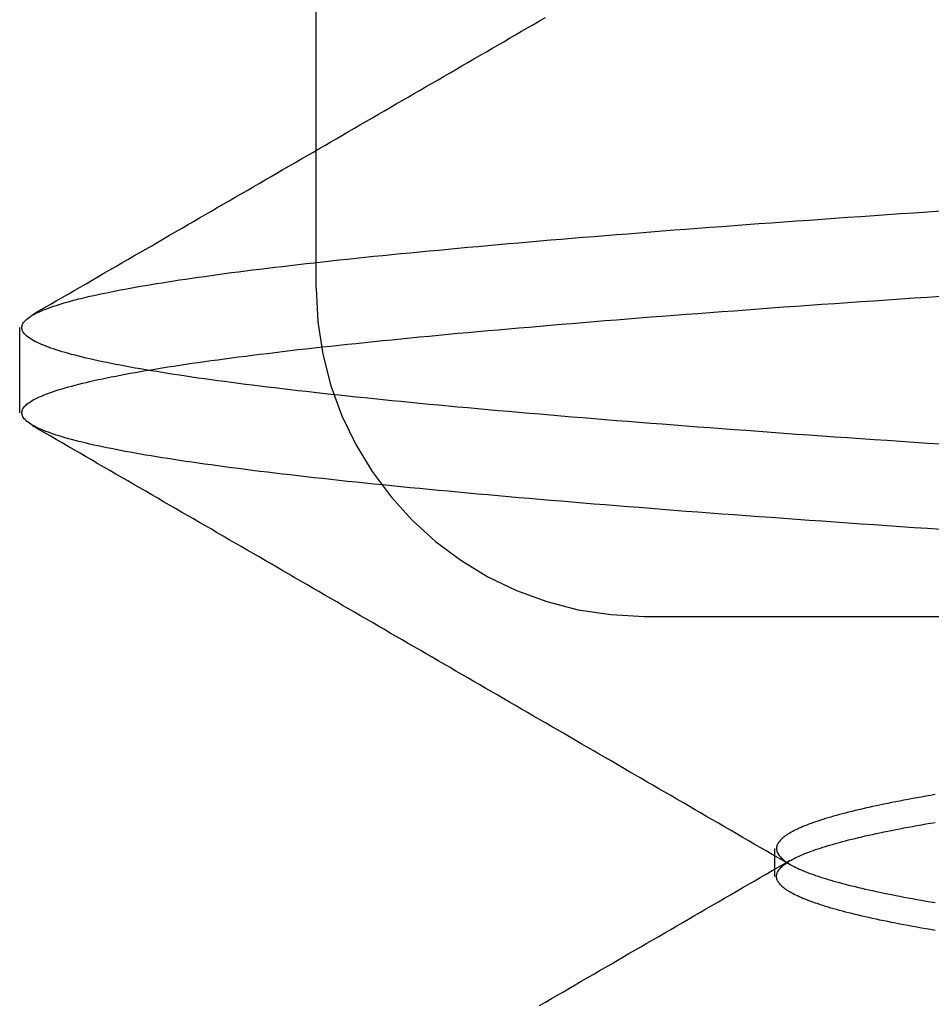
# Model space of a CAD drawing. Extents: x 227 to 1578, y 128 to 1360.
# Drawn here: x 463 to 465, y 1300 to 1301 of the extents above; entities that cross this region are included whole.
import ezdxf

# ---------------------------------------------------------------- set-up
doc = ezdxf.new("R2010")
doc.units = 0
doc.header["$LTSCALE"] = 4
doc.linetypes.add('HIDDEN', pattern=[9.525, 6.35, -3.175])
for name, color, linetype in [('AM_3', 2, 'HIDDEN'), ('OBRYS', 7, 'CONTINUOUS'), ('SKRYTÁ__ISO_', 2, 'HIDDEN')]:
    doc.layers.add(name, color=color, linetype=linetype)

# ---------------------------------------------------------------- blocks, each defined once
blk = doc.blocks.new('A$C4B7440DB')
at = {"layer": 'SKRYTÁ__ISO_'}
for p, q in [((13.8101, 22.067), (13.9399, 22.067)), ((14, 21.6157), (14.5, 21.6157)), ((13.5, 21.1157), (13.5, 20.1157)), ((13.1038, 20.917), (13.1462, 20.917))]:
    blk.add_line(p, q, dxfattribs=at)
for points in [[(13.6324, 20.6637, 0), (13.6338, 20.6844, 0), (13.6351, 20.705, 0), (13.6365, 20.7255, 0), (13.6379, 20.7458, 0), (13.6393, 20.766, 0), (13.6407, 20.786, 0), (13.6421, 20.806, 0), (13.6434, 20.8258, 0), (13.6448, 20.8454, 0), (13.6462, 20.8649, 0), (13.6476, 20.8843, 0), (13.649, 20.9036, 0), (13.6504, 20.9227, 0), (13.6517, 20.9416, 0), (13.6531, 20.9605, 0), (13.6545, 20.9792, 0), (13.6559, 20.9977, 0), (13.6573, 21.0161, 0), (13.6587, 21.0344, 0), (13.66, 21.0525, 0), (13.6614, 21.0705, 0), (13.6628, 21.0884, 0), (13.6642, 21.1061, 0), (13.6656, 21.1236, 0), (13.667, 21.1411, 0), (13.6683, 21.1583, 0), (13.6697, 21.1755, 0), (13.6711, 21.1924, 0), (13.6725, 21.2093, 0), (13.6739, 21.226, 0), (13.6753, 21.2425, 0), (13.6766, 21.2589, 0), (13.678, 21.2751, 0), (13.6794, 21.2912, 0), (13.6808, 21.3071, 0), (13.6822, 21.3229, 0), (13.6836, 21.3386, 0), (13.6849, 21.3541, 0), (13.6863, 21.3694, 0), (13.6877, 21.3846, 0), (13.6891, 21.3996, 0), (13.6905, 21.4144, 0), (13.6919, 21.4292, 0), (13.6932, 21.4437, 0), (13.6946, 21.4581, 0), (13.696, 21.4724, 0), (13.6974, 21.4864, 0), (13.6988, 21.5004, 0), (13.7002, 21.5141, 0), (13.7015, 21.5277, 0), (13.7029, 21.5412, 0), (13.7043, 21.5545, 0), (13.7057, 21.5676, 0), (13.7071, 21.5806, 0), (13.7085, 21.5934, 0), (13.7098, 21.606, 0), (13.7112, 21.6185, 0), (13.7126, 21.6308, 0), (13.714, 21.6429, 0), (13.7154, 21.6549, 0), (13.7168, 21.6667, 0), (13.7181, 21.6783, 0), (13.7195, 21.6898, 0), (13.7209, 21.7011, 0), (13.7223, 21.7123, 0), (13.7237, 21.7232, 0), (13.7251, 21.734, 0), (13.7264, 21.7447, 0), (13.7278, 21.7551, 0), (13.7292, 21.7654, 0), (13.7306, 21.7755, 0), (13.732, 21.7854, 0), (13.7334, 21.7952, 0), (13.7347, 21.8048, 0), (13.7361, 21.8142, 0), (13.7375, 21.8235, 0), (13.7389, 21.8325, 0), (13.7403, 21.8414, 0), (13.7416, 21.8501, 0), (13.743, 21.8587, 0), (13.7444, 21.867, 0), (13.7458, 21.8752, 0), (13.7472, 21.8833, 0), (13.7486, 21.8911, 0), (13.7499, 21.8988, 0), (13.7513, 21.9063, 0), (13.7527, 21.9136, 0), (13.7541, 21.9207, 0), (13.7555, 21.9277, 0), (13.7569, 21.9345, 0), (13.7582, 21.9411, 0), (13.7596, 21.9476, 0), (13.761, 21.9539, 0), (13.7624, 21.96, 0), (13.7638, 21.9659, 0), (13.7652, 21.9717, 0), (13.7665, 21.9772, 0), (13.7679, 21.9826, 0), (13.7693, 21.9879, 0), (13.7707, 21.9929, 0), (13.7721, 21.9978, 0), (13.7735, 22.0025, 0), (13.7748, 22.007, 0), (13.7762, 22.0114, 0), (13.7776, 22.0156, 0), (13.779, 22.0196, 0), (13.7804, 22.0234, 0), (13.7818, 22.0271, 0), (13.7831, 22.0306, 0), (13.7845, 22.0339, 0), (13.7859, 22.037, 0), (13.7873, 22.04, 0), (13.7887, 22.0428, 0), (13.7901, 22.0454, 0), (13.7914, 22.0478, 0), (13.7928, 22.0501, 0), (13.7942, 22.0522, 0), (13.7956, 22.0541, 0), (13.797, 22.0559, 0), (13.7984, 22.0574, 0), (13.7997, 22.0588, 0), (13.8011, 22.06, 0), (13.8025, 22.0611, 0), (13.8039, 22.062, 0), (13.8053, 22.0627, 0), (13.8067, 22.0632, 0), (13.808, 22.0635, 0), (13.8094, 22.0637, 0), (13.8108, 22.0637, 0), (13.8122, 22.0635, 0), (13.8136, 22.0632, 0), (13.815, 22.0627, 0), (13.8163, 22.062, 0), (13.8177, 22.0611, 0), (13.8191, 22.06, 0), (13.8205, 22.0588, 0), (13.8219, 22.0574, 0), (13.8233, 22.0559, 0), (13.8246, 22.0541, 0), (13.826, 22.0522, 0), (13.8274, 22.0501, 0), (13.8288, 22.0478, 0), (13.8302, 22.0454, 0), (13.8316, 22.0428, 0), (13.8329, 22.04, 0), (13.8343, 22.037, 0), (13.8357, 22.0339, 0), (13.8371, 22.0306, 0), (13.8385, 22.0271, 0), (13.8399, 22.0234, 0), (13.8412, 22.0196, 0), (13.8426, 22.0156, 0), (13.844, 22.0114, 0), (13.8454, 22.007, 0), (13.8468, 22.0025, 0), (13.8482, 21.9978, 0), (13.8495, 21.9929, 0), (13.8509, 21.9879, 0), (13.8523, 21.9826, 0), (13.8537, 21.9772, 0), (13.8551, 21.9716, 0), (13.8565, 21.9659, 0), (13.8578, 21.96, 0), (13.8592, 21.9539, 0), (13.8606, 21.9476, 0), (13.862, 21.9411, 0), (13.8634, 21.9345, 0), (13.8648, 21.9277, 0), (13.8661, 21.9207, 0), (13.8675, 21.9136, 0), (13.8689, 21.9063, 0), (13.8703, 21.8988, 0), (13.8717, 21.8911, 0), (13.8731, 21.8833, 0), (13.8744, 21.8752, 0), (13.8758, 21.867, 0), (13.8772, 21.8587, 0), (13.8786, 21.8501, 0), (13.88, 21.8414, 0), (13.8814, 21.8325, 0), (13.8827, 21.8235, 0), (13.8841, 21.8142, 0), (13.8855, 21.8048, 0), (13.8869, 21.7952, 0), (13.8883, 21.7854, 0), (13.8897, 21.7755, 0), (13.891, 21.7654, 0), (13.8924, 21.7551, 0), (13.8938, 21.7447, 0), (13.8952, 21.734, 0), (13.8966, 21.7232, 0), (13.898, 21.7123, 0), (13.8993, 21.7011, 0), (13.9007, 21.6898, 0), (13.9021, 21.6783, 0), (13.9035, 21.6667, 0), (13.9049, 21.6549, 0), (13.9063, 21.6429, 0), (13.9076, 21.6308, 0), (13.909, 21.6185, 0), (13.9104, 21.606, 0), (13.9118, 21.5934, 0), (13.9132, 21.5806, 0), (13.9146, 21.5676, 0), (13.9159, 21.5545, 0), (13.9173, 21.5412, 0), (13.9187, 21.5277, 0), (13.9201, 21.5141, 0), (13.9215, 21.5004, 0), (13.9229, 21.4864, 0), (13.9242, 21.4724, 0), (13.9256, 21.4581, 0), (13.927, 21.4437, 0), (13.9284, 21.4292, 0), (13.9298, 21.4144, 0), (13.9312, 21.3996, 0), (13.9325, 21.3846, 0), (13.9339, 21.3694, 0), (13.9353, 21.3541, 0), (13.9367, 21.3386, 0), (13.9381, 21.3229, 0), (13.9395, 21.3071, 0), (13.9408, 21.2912, 0), (13.9422, 21.2751, 0), (13.9436, 21.2589, 0), (13.945, 21.2425, 0), (13.9464, 21.226, 0), (13.9478, 21.2093, 0), (13.9491, 21.1924, 0), (13.9505, 21.1755, 0), (13.9519, 21.1583, 0), (13.9533, 21.1411, 0), (13.9547, 21.1236, 0), (13.9561, 21.1061, 0), (13.9574, 21.0884, 0), (13.9588, 21.0705, 0), (13.9602, 21.0525, 0), (13.9616, 21.0344, 0), (13.963, 21.0161, 0), (13.9644, 20.9977, 0), (13.9657, 20.9792, 0), (13.9671, 20.9605, 0), (13.9685, 20.9416, 0), (13.9699, 20.9227, 0), (13.9713, 20.9036, 0), (13.9726, 20.8843, 0), (13.974, 20.8649, 0), (13.9754, 20.8454, 0), (13.9768, 20.8258, 0), (13.9782, 20.806, 0), (13.9796, 20.786, 0), (13.9809, 20.766, 0), (13.9823, 20.7458, 0), (13.9837, 20.7255, 0), (13.9851, 20.705, 0), (13.9865, 20.6844, 0), (13.9879, 20.6637, 0)], [(13.7621, 20.6637, 0), (13.7635, 20.6844, 0), (13.7649, 20.705, 0), (13.7663, 20.7255, 0), (13.7677, 20.7458, 0), (13.7691, 20.766, 0), (13.7704, 20.786, 0), (13.7718, 20.806, 0), (13.7732, 20.8258, 0), (13.7746, 20.8454, 0), (13.776, 20.8649, 0), (13.7773, 20.8843, 0), (13.7787, 20.9036, 0), (13.7801, 20.9227, 0), (13.7815, 20.9416, 0), (13.7829, 20.9605, 0), (13.7843, 20.9792, 0), (13.7856, 20.9977, 0), (13.787, 21.0161, 0), (13.7884, 21.0344, 0), (13.7898, 21.0525, 0), (13.7912, 21.0705, 0), (13.7926, 21.0884, 0), (13.7939, 21.1061, 0), (13.7953, 21.1236, 0), (13.7967, 21.1411, 0), (13.7981, 21.1583, 0), (13.7995, 21.1755, 0), (13.8009, 21.1924, 0), (13.8022, 21.2093, 0), (13.8036, 21.226, 0), (13.805, 21.2425, 0), (13.8064, 21.2589, 0), (13.8078, 21.2751, 0), (13.8092, 21.2912, 0), (13.8105, 21.3071, 0), (13.8119, 21.3229, 0), (13.8133, 21.3386, 0), (13.8147, 21.3541, 0), (13.8161, 21.3694, 0), (13.8175, 21.3846, 0), (13.8188, 21.3996, 0), (13.8202, 21.4144, 0), (13.8216, 21.4292, 0), (13.823, 21.4437, 0), (13.8244, 21.4581, 0), (13.8258, 21.4724, 0), (13.8271, 21.4864, 0), (13.8285, 21.5004, 0), (13.8299, 21.5141, 0), (13.8313, 21.5277, 0), (13.8327, 21.5412, 0), (13.8341, 21.5545, 0), (13.8354, 21.5676, 0), (13.8368, 21.5806, 0), (13.8382, 21.5934, 0), (13.8396, 21.606, 0), (13.841, 21.6185, 0), (13.8424, 21.6308, 0), (13.8437, 21.6429, 0), (13.8451, 21.6549, 0), (13.8465, 21.6667, 0), (13.8479, 21.6783, 0), (13.8493, 21.6898, 0), (13.8507, 21.7011, 0), (13.852, 21.7123, 0), (13.8534, 21.7232, 0), (13.8548, 21.734, 0), (13.8562, 21.7447, 0), (13.8576, 21.7551, 0), (13.859, 21.7654, 0), (13.8603, 21.7755, 0), (13.8617, 21.7854, 0), (13.8631, 21.7952, 0), (13.8645, 21.8048, 0), (13.8659, 21.8142, 0), (13.8673, 21.8235, 0), (13.8686, 21.8325, 0), (13.87, 21.8414, 0), (13.8714, 21.8501, 0), (13.8728, 21.8587, 0), (13.8742, 21.867, 0), (13.8756, 21.8752, 0), (13.8769, 21.8833, 0), (13.8783, 21.8911, 0), (13.8797, 21.8988, 0), (13.8811, 21.9063, 0), (13.8825, 21.9136, 0), (13.8839, 21.9207, 0), (13.8852, 21.9277, 0), (13.8866, 21.9345, 0), (13.888, 21.9411, 0), (13.8894, 21.9476, 0), (13.8908, 21.9539, 0), (13.8922, 21.96, 0), (13.8935, 21.9659, 0), (13.8949, 21.9716, 0), (13.8963, 21.9772, 0), (13.8977, 21.9826, 0), (13.8991, 21.9879, 0), (13.9005, 21.9929, 0), (13.9018, 21.9978, 0), (13.9032, 22.0025, 0), (13.9046, 22.007, 0), (13.906, 22.0114, 0), (13.9074, 22.0156, 0), (13.9088, 22.0196, 0), (13.9101, 22.0234, 0), (13.9115, 22.0271, 0), (13.9129, 22.0306, 0), (13.9143, 22.0339, 0), (13.9157, 22.037, 0), (13.9171, 22.04, 0), (13.9184, 22.0428, 0), (13.9198, 22.0454, 0), (13.9212, 22.0478, 0), (13.9226, 22.0501, 0), (13.924, 22.0522, 0), (13.9254, 22.0541, 0), (13.9267, 22.0559, 0), (13.9281, 22.0574, 0), (13.9295, 22.0588, 0), (13.9309, 22.06, 0), (13.9323, 22.0611, 0), (13.9337, 22.062, 0), (13.935, 22.0627, 0), (13.9364, 22.0632, 0), (13.9378, 22.0635, 0), (13.9392, 22.0637, 0), (13.9406, 22.0637, 0), (13.942, 22.0635, 0), (13.9433, 22.0632, 0), (13.9447, 22.0627, 0), (13.9461, 22.062, 0), (13.9475, 22.0611, 0), (13.9489, 22.06, 0), (13.9503, 22.0588, 0), (13.9516, 22.0574, 0), (13.953, 22.0559, 0), (13.9544, 22.0541, 0), (13.9558, 22.0522, 0), (13.9572, 22.0501, 0), (13.9586, 22.0478, 0), (13.9599, 22.0454, 0), (13.9613, 22.0428, 0), (13.9627, 22.04, 0), (13.9641, 22.037, 0), (13.9655, 22.0339, 0), (13.9669, 22.0306, 0), (13.9682, 22.0271, 0), (13.9696, 22.0234, 0), (13.971, 22.0196, 0), (13.9724, 22.0156, 0), (13.9738, 22.0114, 0), (13.9752, 22.007, 0), (13.9765, 22.0025, 0), (13.9779, 21.9978, 0), (13.9793, 21.9929, 0), (13.9807, 21.9879, 0), (13.9821, 21.9826, 0), (13.9835, 21.9772, 0), (13.9848, 21.9717, 0), (13.9862, 21.9659, 0), (13.9876, 21.96, 0), (13.989, 21.9539, 0), (13.9904, 21.9476, 0), (13.9918, 21.9411, 0), (13.9931, 21.9345, 0), (13.9945, 21.9277, 0), (13.9959, 21.9207, 0), (13.9973, 21.9136, 0), (13.9987, 21.9063, 0), (14.0001, 21.8988, 0), (14.0014, 21.8911, 0), (14.0028, 21.8833, 0), (14.0042, 21.8752, 0), (14.0056, 21.867, 0), (14.007, 21.8587, 0), (14.0083, 21.8501, 0), (14.0097, 21.8414, 0), (14.0111, 21.8325, 0), (14.0125, 21.8235, 0), (14.0139, 21.8142, 0), (14.0153, 21.8048, 0), (14.0166, 21.7952, 0), (14.018, 21.7854, 0), (14.0194, 21.7755, 0), (14.0208, 21.7654, 0), (14.0222, 21.7551, 0), (14.0236, 21.7447, 0), (14.0249, 21.734, 0), (14.0263, 21.7232, 0), (14.0277, 21.7123, 0), (14.0291, 21.7011, 0), (14.0305, 21.6898, 0), (14.0319, 21.6783, 0), (14.0332, 21.6667, 0), (14.0346, 21.6549, 0), (14.036, 21.6429, 0), (14.0374, 21.6308, 0), (14.0388, 21.6185, 0), (14.0402, 21.606, 0), (14.0415, 21.5934, 0), (14.0429, 21.5806, 0), (14.0443, 21.5676, 0), (14.0457, 21.5545, 0), (14.0471, 21.5412, 0), (14.0485, 21.5277, 0), (14.0498, 21.5141, 0), (14.0512, 21.5004, 0), (14.0526, 21.4864, 0), (14.054, 21.4724, 0), (14.0554, 21.4581, 0), (14.0568, 21.4437, 0), (14.0581, 21.4292, 0), (14.0595, 21.4144, 0), (14.0609, 21.3996, 0), (14.0623, 21.3846, 0), (14.0637, 21.3694, 0), (14.0651, 21.3541, 0), (14.0664, 21.3386, 0), (14.0678, 21.3229, 0), (14.0692, 21.3071, 0), (14.0706, 21.2912, 0), (14.072, 21.2751, 0), (14.0734, 21.2589, 0), (14.0747, 21.2425, 0), (14.0761, 21.226, 0), (14.0775, 21.2093, 0), (14.0789, 21.1924, 0), (14.0803, 21.1755, 0), (14.0817, 21.1583, 0), (14.083, 21.1411, 0), (14.0844, 21.1236, 0), (14.0858, 21.1061, 0), (14.0872, 21.0884, 0), (14.0886, 21.0705, 0), (14.09, 21.0525, 0), (14.0913, 21.0344, 0), (14.0927, 21.0161, 0), (14.0941, 20.9977, 0), (14.0955, 20.9792, 0), (14.0969, 20.9605, 0), (14.0983, 20.9416, 0), (14.0996, 20.9227, 0), (14.101, 20.9036, 0), (14.1024, 20.8843, 0), (14.1038, 20.8649, 0), (14.1052, 20.8454, 0), (14.1066, 20.8258, 0), (14.1079, 20.806, 0), (14.1093, 20.786, 0), (14.1107, 20.766, 0), (14.1121, 20.7458, 0), (14.1135, 20.7255, 0), (14.1149, 20.705, 0), (14.1162, 20.6844, 0), (14.1176, 20.6637, 0)], [(12.9071, 21.2754, 0), (12.9124, 21.2664, 0), (12.9177, 21.2573, 0), (12.9229, 21.2482, 0), (12.9282, 21.2391, 0), (12.9335, 21.23, 0), (12.9387, 21.2209, 0), (12.944, 21.2118, 0), (12.9493, 21.2028, 0), (12.9545, 21.1937, 0), (12.9598, 21.1846, 0), (12.9651, 21.1755, 0), (12.9703, 21.1664, 0), (12.9756, 21.1573, 0), (12.9809, 21.1483, 0), (12.9862, 21.1392, 0), (12.9914, 21.1301, 0), (12.9967, 21.121, 0), (13.002, 21.1119, 0), (13.0072, 21.1028, 0), (13.0125, 21.0938, 0), (13.0178, 21.0847, 0), (13.0231, 21.0756, 0), (13.0283, 21.0665, 0), (13.0336, 21.0574, 0), (13.0389, 21.0483, 0), (13.0441, 21.0393, 0), (13.0494, 21.0302, 0), (13.0547, 21.0211, 0), (13.0599, 21.012, 0), (13.0652, 21.0029, 0), (13.0705, 20.9938, 0), (13.0758, 20.9848, 0), (13.081, 20.9757, 0), (13.0863, 20.9666, 0), (13.0916, 20.9575, 0), (13.0968, 20.9484, 0), (13.1021, 20.9393, 0), (13.1074, 20.9303, 0), (13.1127, 20.9212, 0), (13.1179, 20.9121, 0), (13.1232, 20.903, 0), (13.1285, 20.8939, 0)], [(13.1215, 20.8939, 0), (13.1268, 20.903, 0), (13.1321, 20.9121, 0), (13.1373, 20.9212, 0), (13.1426, 20.9303, 0), (13.1479, 20.9393, 0), (13.1532, 20.9484, 0), (13.1584, 20.9575, 0), (13.1637, 20.9666, 0), (13.169, 20.9757, 0), (13.1742, 20.9847, 0), (13.1795, 20.9938, 0), (13.1848, 21.0029, 0), (13.1901, 21.012, 0), (13.1953, 21.0211, 0), (13.2006, 21.0302, 0), (13.2059, 21.0392, 0), (13.2111, 21.0483, 0), (13.2164, 21.0574, 0), (13.2217, 21.0665, 0), (13.227, 21.0756, 0), (13.2322, 21.0847, 0), (13.2375, 21.0938, 0), (13.2428, 21.1028, 0), (13.248, 21.1119, 0), (13.2533, 21.121, 0), (13.2586, 21.1301, 0), (13.2638, 21.1392, 0), (13.2691, 21.1483, 0), (13.2744, 21.1573, 0), (13.2797, 21.1664, 0), (13.2849, 21.1755, 0), (13.2902, 21.1846, 0), (13.2955, 21.1937, 0), (13.3007, 21.2028, 0), (13.306, 21.2118, 0), (13.3113, 21.2209, 0), (13.3165, 21.23, 0), (13.3218, 21.2391, 0), (13.3271, 21.2482, 0), (13.3324, 21.2573, 0), (13.3376, 21.2663, 0), (13.3429, 21.2754, 0), (13.3482, 21.2845, 0), (13.3534, 21.2936, 0), (13.3587, 21.3027, 0), (13.364, 21.3118, 0), (13.3692, 21.3209, 0), (13.3745, 21.3299, 0), (13.3798, 21.339, 0), (13.385, 21.3481, 0), (13.3903, 21.3572, 0), (13.3956, 21.3663, 0), (13.4008, 21.3754, 0), (13.4061, 21.3845, 0), (13.4114, 21.3935, 0), (13.4167, 21.4026, 0), (13.4219, 21.4117, 0), (13.4272, 21.4208, 0), (13.4325, 21.4299, 0), (13.4377, 21.439, 0), (13.443, 21.448, 0), (13.4483, 21.4571, 0), (13.4535, 21.4662, 0), (13.4588, 21.4753, 0), (13.4641, 21.4844, 0), (13.4693, 21.4935, 0), (13.4746, 21.5026, 0), (13.4799, 21.5116, 0), (13.4851, 21.5207, 0), (13.4904, 21.5298, 0), (13.4957, 21.5389, 0), (13.5009, 21.548, 0), (13.5062, 21.5571, 0), (13.5115, 21.5662, 0), (13.5167, 21.5752, 0), (13.522, 21.5843, 0), (13.5273, 21.5934, 0), (13.5325, 21.6025, 0), (13.5378, 21.6116, 0), (13.5431, 21.6207, 0), (13.5483, 21.6298, 0), (13.5536, 21.6388, 0), (13.5589, 21.6479, 0), (13.5641, 21.657, 0), (13.5694, 21.6661, 0), (13.5747, 21.6752, 0), (13.5799, 21.6843, 0), (13.5852, 21.6934, 0), (13.5905, 21.7024, 0), (13.5957, 21.7115, 0), (13.601, 21.7206, 0), (13.6063, 21.7297, 0), (13.6115, 21.7388, 0), (13.6168, 21.7479, 0), (13.6221, 21.757, 0), (13.6273, 21.7661, 0), (13.6326, 21.7751, 0), (13.6379, 21.7842, 0), (13.6431, 21.7933, 0), (13.6484, 21.8024, 0), (13.6537, 21.8115, 0), (13.6589, 21.8206, 0), (13.6642, 21.8297, 0), (13.6695, 21.8387, 0), (13.6747, 21.8478, 0), (13.68, 21.8569, 0), (13.6852, 21.866, 0), (13.6905, 21.8751, 0), (13.6958, 21.8842, 0), (13.701, 21.8933, 0), (13.7063, 21.9024, 0), (13.7116, 21.9114, 0), (13.7168, 21.9205, 0), (13.7221, 21.9296, 0), (13.7274, 21.9387, 0), (13.7326, 21.9478, 0), (13.7379, 21.9569, 0), (13.7432, 21.966, 0), (13.7484, 21.975, 0), (13.7537, 21.9841, 0), (13.759, 21.9932, 0), (13.7642, 22.0023, 0), (13.7695, 22.0114, 0), (13.7748, 22.0205, 0), (13.78, 22.0296, 0), (13.7853, 22.0387, 0), (13.7905, 22.0477, 0)], [(13.9595, 22.0477, 0), (13.9647, 22.0387, 0), (13.97, 22.0296, 0), (13.9752, 22.0205, 0), (13.9805, 22.0114, 0), (13.9858, 22.0023, 0), (13.991, 21.9932, 0), (13.9963, 21.9841, 0), (14.0016, 21.975, 0), (14.0068, 21.966, 0), (14.0121, 21.9569, 0), (14.0174, 21.9478, 0), (14.0226, 21.9387, 0), (14.0279, 21.9296, 0), (14.0332, 21.9205, 0), (14.0384, 21.9114, 0), (14.0437, 21.9024, 0), (14.049, 21.8933, 0), (14.0542, 21.8842, 0), (14.0595, 21.8751, 0), (14.0647, 21.866, 0), (14.07, 21.8569, 0), (14.0753, 21.8478, 0), (14.0805, 21.8387, 0), (14.0858, 21.8297, 0), (14.0911, 21.8206, 0), (14.0963, 21.8115, 0), (14.1016, 21.8024, 0), (14.1069, 21.7933, 0), (14.1121, 21.7842, 0), (14.1174, 21.7751, 0), (14.1227, 21.7661, 0), (14.1279, 21.757, 0), (14.1332, 21.7479, 0), (14.1385, 21.7388, 0), (14.1437, 21.7297, 0), (14.149, 21.7206, 0), (14.1543, 21.7115, 0), (14.1595, 21.7024, 0), (14.1648, 21.6934, 0), (14.1701, 21.6843, 0), (14.1753, 21.6752, 0), (14.1806, 21.6661, 0), (14.1859, 21.657, 0), (14.1911, 21.6479, 0), (14.1964, 21.6388, 0), (14.2017, 21.6298, 0), (14.2069, 21.6207, 0), (14.2122, 21.6116, 0), (14.2175, 21.6025, 0), (14.2227, 21.5934, 0), (14.228, 21.5843, 0), (14.2333, 21.5752, 0), (14.2385, 21.5662, 0), (14.2438, 21.5571, 0), (14.2491, 21.548, 0), (14.2543, 21.5389, 0), (14.2596, 21.5298, 0), (14.2649, 21.5207, 0), (14.2701, 21.5116, 0), (14.2754, 21.5026, 0), (14.2807, 21.4935, 0), (14.2859, 21.4844, 0), (14.2912, 21.4753, 0), (14.2965, 21.4662, 0), (14.3017, 21.4571, 0), (14.307, 21.448, 0), (14.3123, 21.439, 0), (14.3175, 21.4299, 0), (14.3228, 21.4208, 0), (14.3281, 21.4117, 0), (14.3333, 21.4026, 0), (14.3386, 21.3935, 0), (14.3439, 21.3845, 0), (14.3492, 21.3754, 0), (14.3544, 21.3663, 0), (14.3597, 21.3572, 0), (14.365, 21.3481, 0), (14.3702, 21.339, 0), (14.3755, 21.3299, 0), (14.3808, 21.3209, 0), (14.386, 21.3118, 0), (14.3913, 21.3027, 0), (14.3966, 21.2936, 0), (14.4018, 21.2845, 0), (14.4071, 21.2754, 0), (14.4124, 21.2663, 0)], [(13.0216, 20.6729, 0), (13.0228, 20.68, 0), (13.024, 20.687, 0), (13.0252, 20.6939, 0), (13.0264, 20.7007, 0), (13.0277, 20.7074, 0), (13.0289, 20.714, 0), (13.0301, 20.7204, 0), (13.0313, 20.7268, 0), (13.0325, 20.733, 0), (13.0337, 20.7392, 0), (13.035, 20.7452, 0), (13.0362, 20.7512, 0), (13.0374, 20.757, 0), (13.0386, 20.7627, 0), (13.0398, 20.7683, 0), (13.0411, 20.7739, 0), (13.0423, 20.7793, 0), (13.0435, 20.7846, 0), (13.0447, 20.7898, 0), (13.0459, 20.7948, 0), (13.0472, 20.7998, 0), (13.0484, 20.8047, 0), (13.0496, 20.8095, 0), (13.0508, 20.8141, 0), (13.052, 20.8187, 0), (13.0532, 20.8231, 0), (13.0545, 20.8275, 0), (13.0557, 20.8317, 0), (13.0569, 20.8359, 0), (13.0581, 20.8399, 0), (13.0593, 20.8438, 0), (13.0606, 20.8476, 0), (13.0618, 20.8513, 0), (13.063, 20.8549, 0), (13.0642, 20.8584, 0), (13.0654, 20.8618, 0), (13.0667, 20.8651, 0), (13.0679, 20.8683, 0), (13.0691, 20.8714, 0), (13.0703, 20.8743, 0), (13.0715, 20.8772, 0), (13.0728, 20.88, 0), (13.074, 20.8826, 0), (13.0752, 20.8852, 0), (13.0764, 20.8876, 0), (13.0776, 20.8899, 0), (13.0788, 20.8922, 0), (13.0801, 20.8943, 0), (13.0813, 20.8963, 0), (13.0825, 20.8982, 0), (13.0837, 20.9, 0), (13.0849, 20.9017, 0), (13.0862, 20.9033, 0), (13.0874, 20.9048, 0), (13.0886, 20.9061, 0), (13.0898, 20.9074, 0), (13.091, 20.9086, 0), (13.0923, 20.9096, 0), (13.0935, 20.9106, 0), (13.0947, 20.9114, 0), (13.0959, 20.9122, 0), (13.0971, 20.9128, 0), (13.0983, 20.9134, 0), (13.0996, 20.9138, 0), (13.1008, 20.9141, 0), (13.102, 20.9143, 0), (13.1032, 20.9144, 0), (13.1044, 20.9144, 0), (13.1057, 20.9143, 0), (13.1069, 20.9141, 0), (13.1081, 20.9138, 0), (13.1093, 20.9134, 0), (13.1105, 20.9128, 0), (13.1118, 20.9122, 0), (13.113, 20.9114, 0), (13.1142, 20.9106, 0), (13.1154, 20.9096, 0), (13.1166, 20.9086, 0), (13.1178, 20.9074, 0), (13.1191, 20.9061, 0), (13.1203, 20.9048, 0), (13.1215, 20.9033, 0), (13.1227, 20.9017, 0), (13.1239, 20.9, 0), (13.1252, 20.8982, 0), (13.1264, 20.8963, 0), (13.1276, 20.8943, 0), (13.1288, 20.8922, 0), (13.13, 20.8899, 0), (13.1313, 20.8876, 0), (13.1325, 20.8852, 0), (13.1337, 20.8826, 0), (13.1349, 20.88, 0), (13.1361, 20.8772, 0), (13.1374, 20.8743, 0), (13.1386, 20.8714, 0), (13.1398, 20.8683, 0), (13.141, 20.8651, 0), (13.1422, 20.8618, 0), (13.1434, 20.8584, 0), (13.1447, 20.8549, 0), (13.1459, 20.8513, 0), (13.1471, 20.8476, 0), (13.1483, 20.8438, 0), (13.1495, 20.8399, 0), (13.1508, 20.8359, 0), (13.152, 20.8317, 0), (13.1532, 20.8275, 0), (13.1544, 20.8231, 0), (13.1556, 20.8187, 0), (13.1569, 20.8141, 0), (13.1581, 20.8095, 0), (13.1593, 20.8047, 0), (13.1605, 20.7998, 0), (13.1617, 20.7948, 0), (13.1629, 20.7898, 0), (13.1642, 20.7846, 0), (13.1654, 20.7793, 0), (13.1666, 20.7739, 0), (13.1678, 20.7683, 0), (13.169, 20.7627, 0), (13.1703, 20.757, 0), (13.1715, 20.7512, 0), (13.1727, 20.7452, 0), (13.1739, 20.7392, 0), (13.1751, 20.733, 0), (13.1764, 20.7268, 0), (13.1776, 20.7204, 0), (13.1788, 20.714, 0), (13.18, 20.7074, 0), (13.1812, 20.7007, 0), (13.1825, 20.6939, 0), (13.1837, 20.687, 0), (13.1849, 20.68, 0), (13.1861, 20.6729, 0)], [(13.2284, 20.6729, 0), (13.2272, 20.68, 0), (13.226, 20.687, 0), (13.2248, 20.6939, 0), (13.2236, 20.7007, 0), (13.2223, 20.7074, 0), (13.2211, 20.714, 0), (13.2199, 20.7204, 0), (13.2187, 20.7268, 0), (13.2175, 20.733, 0), (13.2163, 20.7392, 0), (13.215, 20.7452, 0), (13.2138, 20.7512, 0), (13.2126, 20.757, 0), (13.2114, 20.7627, 0), (13.2102, 20.7683, 0), (13.2089, 20.7739, 0), (13.2077, 20.7793, 0), (13.2065, 20.7846, 0), (13.2053, 20.7898, 0), (13.2041, 20.7948, 0), (13.2028, 20.7998, 0), (13.2016, 20.8047, 0), (13.2004, 20.8095, 0), (13.1992, 20.8141, 0), (13.198, 20.8187, 0), (13.1968, 20.8231, 0), (13.1955, 20.8275, 0), (13.1943, 20.8317, 0), (13.1931, 20.8359, 0), (13.1919, 20.8399, 0), (13.1907, 20.8438, 0), (13.1894, 20.8476, 0), (13.1882, 20.8513, 0), (13.187, 20.8549, 0), (13.1858, 20.8584, 0), (13.1846, 20.8618, 0), (13.1833, 20.8651, 0), (13.1821, 20.8683, 0), (13.1809, 20.8714, 0), (13.1797, 20.8743, 0), (13.1785, 20.8772, 0), (13.1772, 20.88, 0), (13.176, 20.8826, 0), (13.1748, 20.8852, 0), (13.1736, 20.8876, 0), (13.1724, 20.8899, 0), (13.1712, 20.8922, 0), (13.1699, 20.8943, 0), (13.1687, 20.8963, 0), (13.1675, 20.8982, 0), (13.1663, 20.9, 0), (13.1651, 20.9017, 0), (13.1638, 20.9033, 0), (13.1626, 20.9048, 0), (13.1614, 20.9061, 0), (13.1602, 20.9074, 0), (13.159, 20.9086, 0), (13.1577, 20.9096, 0), (13.1565, 20.9106, 0), (13.1553, 20.9114, 0), (13.1541, 20.9122, 0), (13.1529, 20.9128, 0), (13.1517, 20.9134, 0), (13.1504, 20.9138, 0), (13.1492, 20.9141, 0), (13.148, 20.9143, 0), (13.1468, 20.9144, 0), (13.1456, 20.9144, 0), (13.1443, 20.9143, 0), (13.1431, 20.9141, 0), (13.1419, 20.9138, 0), (13.1407, 20.9134, 0), (13.1395, 20.9128, 0), (13.1382, 20.9122, 0), (13.137, 20.9114, 0), (13.1358, 20.9106, 0), (13.1346, 20.9096, 0), (13.1334, 20.9086, 0), (13.1321, 20.9074, 0), (13.1309, 20.9061, 0), (13.1297, 20.9048, 0), (13.1285, 20.9033, 0), (13.1273, 20.9017, 0), (13.1261, 20.9, 0), (13.1248, 20.8982, 0), (13.1236, 20.8963, 0), (13.1224, 20.8943, 0), (13.1212, 20.8922, 0), (13.12, 20.8899, 0), (13.1187, 20.8876, 0), (13.1175, 20.8852, 0), (13.1163, 20.8826, 0), (13.1151, 20.88, 0), (13.1139, 20.8772, 0), (13.1126, 20.8743, 0), (13.1114, 20.8714, 0), (13.1102, 20.8683, 0), (13.109, 20.8651, 0), (13.1078, 20.8618, 0), (13.1066, 20.8584, 0), (13.1053, 20.8549, 0), (13.1041, 20.8513, 0), (13.1029, 20.8476, 0), (13.1017, 20.8438, 0), (13.1005, 20.8399, 0), (13.0992, 20.8359, 0), (13.098, 20.8317, 0), (13.0968, 20.8275, 0), (13.0956, 20.8231, 0), (13.0944, 20.8187, 0), (13.0931, 20.8141, 0), (13.0919, 20.8095, 0), (13.0907, 20.8047, 0), (13.0895, 20.7998, 0), (13.0883, 20.7948, 0), (13.0871, 20.7898, 0), (13.0858, 20.7846, 0), (13.0846, 20.7793, 0), (13.0834, 20.7739, 0), (13.0822, 20.7683, 0), (13.081, 20.7627, 0), (13.0797, 20.757, 0), (13.0785, 20.7512, 0), (13.0773, 20.7452, 0), (13.0761, 20.7392, 0), (13.0749, 20.733, 0), (13.0736, 20.7268, 0), (13.0724, 20.7204, 0), (13.0712, 20.714, 0), (13.07, 20.7074, 0), (13.0688, 20.7007, 0), (13.0675, 20.6939, 0), (13.0663, 20.687, 0), (13.0651, 20.68, 0), (13.0639, 20.6729, 0)]]:
    blk.add_polyline3d(points, dxfattribs=at)
blk.add_arc((14, 21.1157), 0.5, 90, 180, dxfattribs=at)
blk = doc.blocks.new('A$C07E735F5')
at = {"layer": 'OBRYS', "rotation": 90}
blk.add_blockref('A$C4B7440DB', (34.368, 71.0436), dxfattribs=at)

msp = doc.modelspace()

# ---------------------------------------------------------------- block references
at = {"layer": 'AM_3'}
msp.add_blockref('A$C07E735F5', (450.9713, 1215.735, -660.1845), dxfattribs=at)

doc.saveas('drawing.dxf')
